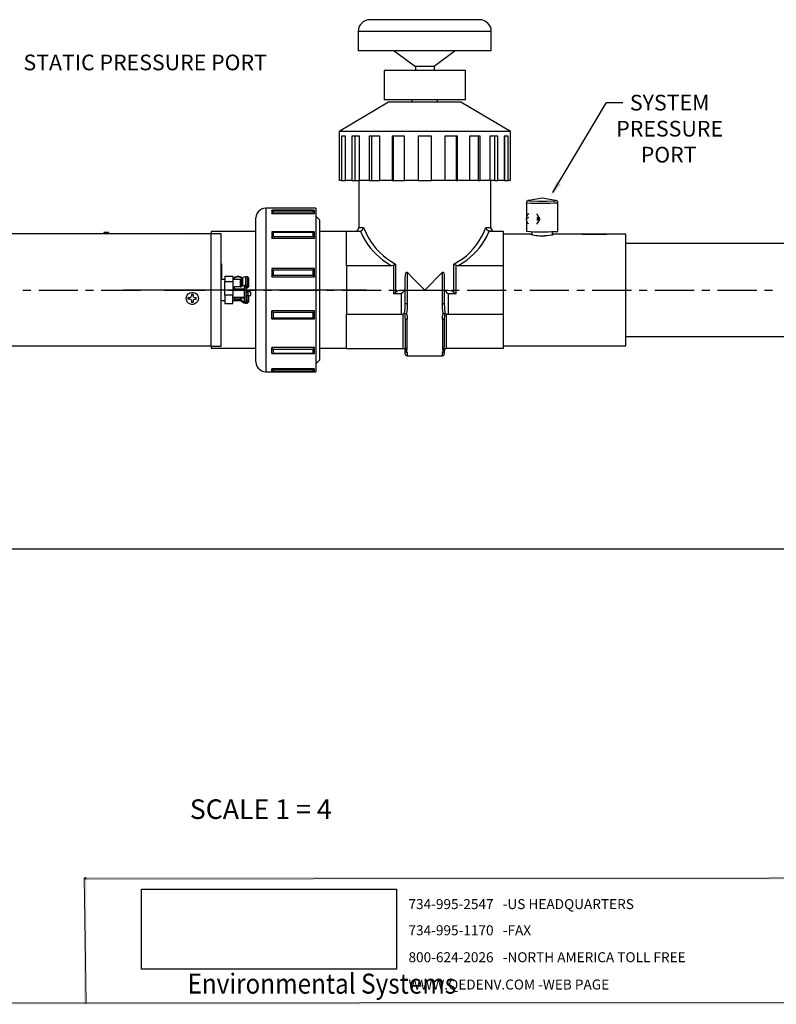
# Model space of a CAD drawing. Units: inches. Extents: x 0 to 16.8, y 0 to 10.8.
# Drawn here: x 7.1 to 11.9, y 0 to 6.3 of the extents above; entities that cross this region are included whole.
import ezdxf

# ---------------------------------------------------------------- set-up
doc = ezdxf.new("R2010")
doc.units = ezdxf.units.IN
doc.header["$MEASUREMENT"] = 0
doc.layers.add('Layer 1', color=7, linetype='Continuous')
doc.styles.add('logo', font='ARIALN.TTF')
doc.styles.add('ROMANT', font='romant')
picture_1 = doc.add_image_def('image1.png', size_in_pixel=(1597, 502))

# ---------------------------------------------------------------- blocks, each defined once
blk = doc.blocks.new('new logo A vert')
at = {"style": 'ROMANT'}
for s, p in [('734-995-2547   -US HEADQUARTERS', (-2.2994, -0.1579)), ('734-995-1170   -FAX', (-2.2994, -0.3097)), ('800-624-2026   -NORTH AMERICA TOLL FREE', (-2.2994, -0.4662)), ('WWW.QEDENV.COM -WEB PAGE', (-2.2994, -0.6245))]:
    blk.add_text(s, height=0.057949, dxfattribs=at).set_placement(p)
at = {"linetype": 'Continuous', "lineweight": 0, "style": 'logo', "width": 0.89}
blk.add_text('Environmental Systems', height=0.116161, dxfattribs=at).set_placement((-3.5809, -0.6485))
image = blk.add_image(picture_1, insert=(-3.8487, -0.507), size_in_units=(1.4802, 0.4653))
image.dxf.flags = 7

msp = doc.modelspace()

# ---------------------------------------------------------------- hatches: boundary and pattern name
at = {"layer": 'Layer 1'}
for points in [[(7.516953, 0.819392), (7.516953, 0.804965), (16.246829, 0.819392)], [(7.516953, 0.804965), (16.246829, 0.819392), (16.246829, 0.804965)], [(7.509315, 0.01489), (7.523742, 0.01489), (7.509315, 0.811754)], [(7.523742, 0.01489), (7.509315, 0.811754), (7.523742, 0.811754)], [(16.114451, 0.007252), (16.114451, 0.022529), (0.138942, 0.007252)], [(16.114451, 0.022529), (0.138942, 0.007252), (0.138942, 0.022529)]]:
    msp.add_hatch(color=7, dxfattribs=at).paths.add_polyline_path(points)

# ---------------------------------------------------------------- linework, layer by layer
for p, q in [((10.501225, 5.188304), (10.842743, 5.762859)), ((10.842743, 5.762859), (10.947474, 5.762859))]:
    msp.add_line(p, q)
msp.add_solid([(10.55198, 5.240577), (10.52337, 5.257681), (10.486361, 5.163299)])
at = {"layer": 'Layer 1', "color": 7, "lineweight": 25}
for points in [[(10.033139, 6.291371), (9.333874, 6.291371)], [(9.25919, 6.216688), (9.25919, 6.091948)], [(10.107823, 6.216688), (9.25919, 6.216688)], [(10.107823, 6.091948), (10.107823, 6.216688)], [(10.107823, 6.091948), (9.25919, 6.091948)], [(9.489166, 6.091948), (9.624113, 5.992651)], [(9.877847, 6.091948), (9.743756, 5.992651), (9.743756, 5.967195)], [(9.6241, 5.992651), (9.6241, 5.967195)], [(9.743756, 5.992651), (9.6241, 5.992651)], [(9.943193, 5.967195), (9.42382, 5.967195)], [(9.423834, 5.967195), (9.423834, 5.77965)], [(9.943193, 5.77965), (9.943193, 5.967195)], [(9.452688, 5.764374), (9.136992, 5.577672)], [(9.943193, 5.77965), (9.42382, 5.77965)], [(9.914339, 5.764374), (9.452688, 5.764374)], [(9.602041, 5.77965), (9.602041, 5.764374)], [(9.764972, 5.764374), (9.764972, 5.77965)], [(10.230035, 5.577672), (9.914339, 5.764374)], [(9.136992, 5.577672), (9.136992, 5.547119)], [(10.230035, 5.577672), (9.136992, 5.577672)], [(9.641075, 5.547119), (9.641075, 5.265374), (9.555369, 5.265374), (9.555369, 5.547119), (9.474746, 5.547119), (9.474746, 5.265374), (9.397521, 5.265374), (9.397521, 5.547119), (9.328777, 5.547119), (9.328777, 5.265374), (9.267685, 5.265374), (9.267685, 5.547119), (9.217615, 5.547119), (9.217615, 5.265374), (9.178581, 5.265374), (9.178581, 5.547119), (9.152269, 5.547119), (9.152269, 5.265374), (9.138691, 5.265374), (9.138691, 5.547119), (9.136992, 5.547119)], [(9.176026, 5.547119), (9.176026, 5.265374), (9.178568, 5.265374)], [(9.237975, 5.547119), (9.237975, 5.265374), (9.267671, 5.265374)], [(9.344054, 5.547119), (9.344054, 5.265374), (9.397521, 5.265374)], [(9.482385, 5.547119), (9.482385, 5.265374), (9.555369, 5.265374)], [(9.725938, 5.547119), (9.641075, 5.547119)], [(9.892267, 5.547119), (9.811658, 5.547119), (9.811658, 5.265374), (9.725938, 5.265374), (9.725938, 5.547119)], [(9.884642, 5.547119), (9.884642, 5.265374), (9.811658, 5.265374)], [(10.230035, 5.547119), (10.229178, 5.547119), (10.229178, 5.265374), (10.215601, 5.265374), (10.215601, 5.547119), (10.189302, 5.547119), (10.189302, 5.265374), (10.149412, 5.265374), (10.149412, 5.547119), (10.099342, 5.547119), (10.099342, 5.265374), (10.038236, 5.265374), (10.038236, 5.547119), (9.969506, 5.547119), (9.969506, 5.265374), (9.892281, 5.265374), (9.892281, 5.547119)], [(10.023816, 5.547119), (10.023816, 5.265374), (9.969506, 5.265374)], [(10.129038, 5.547119), (10.129038, 5.265374), (10.099342, 5.265374)], [(10.191843, 5.547119), (10.191843, 5.265374), (10.189288, 5.265374)], [(10.230035, 5.547119), (10.230035, 5.577672)], [(9.152269, 5.265374), (9.176026, 5.265374)], [(9.217601, 5.265374), (9.237975, 5.265374)], [(9.263431, 5.265381), (9.263431, 4.965811)], [(9.328777, 5.265374), (9.344054, 5.265374)], [(9.474746, 5.265374), (9.482385, 5.265374)], [(9.641075, 5.265374), (9.725938, 5.265374)], [(9.884642, 5.265374), (9.892281, 5.265374)], [(10.023816, 5.265374), (10.038236, 5.265374)], [(10.104425, 4.965811), (10.104425, 5.265381)], [(10.129038, 5.265374), (10.149412, 5.265374)], [(10.191843, 5.265374), (10.215601, 5.265374)], [(10.350534, 5.138086), (10.342053, 5.136387), (10.338655, 5.134688), (10.335257, 5.13214), (10.332716, 5.12705), (10.331859, 5.12196)], [(10.331859, 5.12196), (10.331859, 4.940348)], [(10.347136, 5.138079), (10.346293, 5.138079), (10.343738, 5.13723), (10.345437, 5.13638), (10.349691, 5.135538), (10.352233, 5.135538)], [(10.518561, 5.138086), (10.432855, 5.151664), (10.347136, 5.138086)], [(10.352233, 5.135538), (10.407385, 5.132989), (10.462552, 5.132989), (10.517719, 5.135538)], [(10.517719, 5.135538), (10.52026, 5.136387), (10.521103, 5.13723), (10.52026, 5.13723)], [(10.52026, 5.13723), (10.518561, 5.138079)], [(10.533838, 5.12196), (10.533838, 5.125351), (10.532995, 5.1279), (10.529597, 5.132989), (10.525357, 5.135538), (10.521959, 5.137237)], [(10.533838, 4.940355), (10.533838, 5.12196)], [(8.668546, 5.088016), (8.654968, 5.086317), (8.641391, 5.08207), (8.630354, 5.074439), (8.620175, 5.064252), (8.612537, 5.053223), (8.608296, 5.039638), (8.606597, 5.026061)], [(8.988482, 5.088016), (8.668546, 5.088016)], [(8.668546, 5.088009), (8.668546, 4.044195)], [(8.706737, 5.071041), (8.707579, 5.073589), (8.710135, 5.075281), (8.716074, 5.075281), (8.716074, 5.064252)], [(8.706737, 5.071041), (8.706737, 5.054065), (8.980843, 5.054065), (8.980843, 5.071041)], [(8.706737, 5.054065), (8.707579, 5.057463), (8.710135, 5.060854), (8.716074, 5.064252), (8.971506, 5.064252), (8.976603, 5.060854), (8.979145, 5.057463), (8.980843, 5.054065)], [(8.974048, 5.075281), (8.712676, 5.075281)], [(8.716074, 5.075281), (8.971506, 5.075281)], [(8.971506, 5.064252), (8.971506, 5.075281), (8.976603, 5.075281), (8.979145, 5.073589), (8.980843, 5.071041)], [(8.988482, 5.088016), (8.988482, 4.044195)], [(8.989324, 5.037097), (8.988482, 5.037097)], [(9.014794, 5.011641), (8.989324, 5.037097)], [(8.989324, 5.037097), (8.989324, 4.095963)], [(10.346293, 5.029459), (10.338655, 5.02776), (10.338655, 5.026061), (10.346293, 5.028609)], [(10.339498, 5.02691), (10.338655, 5.02776), (10.345437, 5.029459)], [(10.338655, 5.02776), (10.338655, 5.028609)], [(10.398048, 5.028609), (10.402302, 5.028609)], [(10.398048, 5.013333), (10.403145, 5.015032), (10.407385, 5.017573), (10.409941, 5.020971), (10.409084, 5.026061), (10.405686, 5.028609), (10.402302, 5.028609)], [(10.398048, 5.02691), (10.402302, 5.02776), (10.405686, 5.02776)], [(10.402302, 5.028609), (10.400604, 5.028609)], [(10.400604, 5.015881), (10.403145, 5.016724), (10.407385, 5.018423), (10.409084, 5.021821), (10.409084, 5.025211), (10.405686, 5.02776), (10.403145, 5.02776)], [(10.402302, 5.02776), (10.403145, 5.02776)], [(10.405686, 5.02776), (10.405686, 5.028609)], [(10.406543, 5.018423), (10.409084, 5.021821), (10.408242, 5.025211), (10.405686, 5.02776)], [(10.416723, 5.007393), (10.417579, 5.018423), (10.416723, 5.029459)], [(8.606597, 4.106992), (8.606597, 5.026061)], [(9.014794, 4.12057), (9.014794, 5.011634)], [(9.237975, 4.941198), (9.245613, 4.942047), (9.252409, 4.945445), (9.258348, 4.951384), (9.261746, 4.958173), (9.263445, 4.965811)], [(9.263431, 4.965811), (9.293141, 4.965811)], [(9.272768, 4.942047), (9.280406, 4.945438), (9.286346, 4.950535), (9.290586, 4.958173), (9.293141, 4.965811)], [(10.073886, 4.965811), (10.076427, 4.958173), (10.080668, 4.950535), (10.087463, 4.945438), (10.095101, 4.942047)], [(10.073886, 4.965811), (10.104425, 4.965811)], [(10.104425, 4.965811), (10.105281, 4.958173), (10.109522, 4.951384), (10.114618, 4.945445), (10.1214, 4.942047), (10.129038, 4.941198)], [(10.346293, 5.015032), (10.344594, 5.015032), (10.344594, 5.013333), (10.346293, 5.014182)], [(10.344594, 5.015032), (10.345437, 5.015032)], [(10.406543, 5.018423), (10.403145, 5.016724), (10.398048, 5.015032)], [(10.403145, 5.016724), (10.403145, 5.017573)], [(10.406543, 5.018423), (10.407385, 5.018423)], [(7.625573, 4.925072), (6.92885, 4.925072)], [(7.528831, 4.92762), (7.715533, 4.92762), (7.715533, 4.925072)], [(7.528831, 4.92762), (7.528831, 4.925072)], [(8.153427, 4.925072), (7.625573, 4.925072)], [(7.634911, 4.93271), (7.634911, 4.92762)], [(7.643398, 4.92762), (7.643398, 4.93271), (7.634911, 4.93271)], [(7.650187, 4.92762), (7.650187, 4.93271), (7.643398, 4.93271)], [(7.653585, 4.92762), (7.653585, 4.93271), (7.650187, 4.93271)], [(7.655277, 4.93271), (7.655277, 4.92762)], [(7.666313, 4.93271), (7.655284, 4.93271)], [(7.666313, 4.93271), (7.666313, 4.92762)], [(8.153427, 4.925072), (8.154276, 4.92338)], [(8.231501, 4.925072), (8.153427, 4.925072)], [(8.229803, 4.92338), (8.231501, 4.925072)], [(8.321455, 4.925072), (8.231501, 4.925072)], [(8.606597, 4.938656), (8.321455, 4.938656)], [(8.321455, 4.938656), (8.321455, 4.925072)], [(8.384253, 4.925079), (8.321455, 4.925079)], [(8.321455, 4.207132), (8.321455, 4.925072)], [(8.321455, 4.207132), (8.321455, 4.925072)], [(8.384253, 4.207132), (8.384253, 4.925072)], [(8.706737, 4.936957), (8.707579, 4.937807), (8.710135, 4.937807), (8.716074, 4.934409), (8.716074, 4.908103)], [(8.706737, 4.936957), (8.706737, 4.896225), (8.980843, 4.896225), (8.980843, 4.936957)], [(8.706737, 4.896225), (8.710135, 4.903013), (8.716074, 4.908103)], [(8.978302, 4.937807), (8.708436, 4.937807)], [(8.716074, 4.934409), (8.971506, 4.934409)], [(8.716074, 4.908103), (8.716074, 4.908953)], [(8.716074, 4.908103), (8.971506, 4.908103)], [(8.971506, 4.908103), (8.971506, 4.934409), (8.976603, 4.937807), (8.979145, 4.937807), (8.980843, 4.936957)], [(8.971506, 4.908103), (8.976603, 4.903013), (8.980843, 4.896225)], [(9.184521, 4.938656), (9.014794, 4.938656)], [(9.184507, 4.941198), (9.265986, 4.941198), (9.272768, 4.942047)], [(9.472205, 4.721401), (9.184507, 4.721401), (9.184507, 4.941198)], [(10.101883, 4.941198), (10.183349, 4.941198), (10.183349, 4.721401), (9.895665, 4.721401)], [(10.101883, 4.941198), (10.095088, 4.942047)], [(10.36157, 4.92253), (10.183349, 4.92253)], [(10.366653, 4.921681), (10.360713, 4.92253)], [(10.366653, 4.936957), (10.366653, 4.919139)], [(10.420963, 4.912344), (10.448118, 4.912344)], [(10.461709, 4.914043), (10.478685, 4.915741), (10.492262, 4.91829), (10.498202, 4.919132), (10.502442, 4.919982), (10.504984, 4.920831), (10.504984, 4.921681)], [(10.499044, 4.919139), (10.499044, 4.936957)], [(10.50584, 4.921681), (10.503285, 4.92253), (10.501586, 4.921681), (10.499044, 4.921681)], [(10.687445, 4.92253), (10.503285, 4.92253)], [(10.524501, 4.9378), (10.528741, 4.938649), (10.533838, 4.940348)], [(10.687445, 4.924229), (10.687445, 4.92253)], [(10.687445, 4.924229), (10.843594, 4.924229)], [(10.687445, 4.92253), (10.843594, 4.92253)], [(10.843594, 4.92253), (10.843594, 4.924229)], [(10.966648, 4.92253), (10.843594, 4.92253)], [(10.966648, 4.21053), (10.966648, 4.92253)], [(12.824302, 4.86313), (10.966648, 4.86313)], [(8.386801, 4.734136), (8.384253, 4.734136)], [(8.386801, 4.734136), (8.386801, 4.632298)], [(9.184507, 4.721401), (9.184507, 4.411652)], [(9.485782, 4.724799), (9.478987, 4.722251), (9.472205, 4.721401)], [(9.485782, 4.541495), (9.485782, 4.724799), (9.496805, 4.731588)], [(9.496805, 4.731588), (9.496805, 4.552524)], [(9.870208, 4.552524), (9.870208, 4.731588)], [(9.895665, 4.721401), (9.888026, 4.722251), (9.881244, 4.724799), (9.870208, 4.731588)], [(9.881244, 4.724799), (9.881244, 4.541495)], [(10.183349, 4.721401), (10.183349, 4.411652)], [(8.408866, 4.653514), (8.458936, 4.653514), (8.458936, 4.620412)], [(8.408866, 4.653514), (8.408866, 4.620412)], [(8.706737, 4.703583), (8.706737, 4.649273), (8.980843, 4.649273), (8.980843, 4.703583), (8.706737, 4.703583)], [(8.706737, 4.703583), (8.710135, 4.700186), (8.716074, 4.695096), (8.716074, 4.660302)], [(8.706737, 4.649273), (8.707579, 4.651815), (8.716074, 4.660302)], [(8.716074, 4.695096), (8.971506, 4.695096)], [(8.716074, 4.660302), (8.716074, 4.661152)], [(8.716074, 4.660302), (8.971506, 4.660302)], [(8.971506, 4.660302), (8.971506, 4.695096), (8.979145, 4.702734), (8.980843, 4.703583)], [(8.971506, 4.660302), (8.976603, 4.654363), (8.979145, 4.651815), (8.980843, 4.649273)], [(9.558753, 4.639087), (9.560452, 4.662851), (9.563007, 4.674729), (9.566391, 4.679819), (9.568947, 4.680669), (9.571488, 4.67897)], [(9.571488, 4.67897), (9.571488, 4.479547)], [(9.683507, 4.566102), (9.646172, 4.604293), (9.60798, 4.641635), (9.571488, 4.67897)], [(9.796381, 4.67897), (9.683507, 4.566102)], [(9.796381, 4.67897), (9.798923, 4.680669), (9.801464, 4.679819), (9.804862, 4.674729), (9.807404, 4.662851), (9.80826, 4.639087)], [(9.796381, 4.479547), (9.796381, 4.67897)], [(8.408866, 4.632298), (8.384253, 4.632298)], [(8.408866, 4.533008), (8.408866, 4.620419), (8.458936, 4.620419), (8.458936, 4.533008), (8.408866, 4.533008)], [(8.506457, 4.633997), (8.458936, 4.633997)], [(8.517494, 4.639936), (8.508156, 4.645875), (8.49797, 4.648417), (8.48779, 4.649266), (8.477603, 4.646725), (8.468266, 4.641635), (8.460635, 4.633997)], [(8.520878, 4.643327), (8.514945, 4.637388), (8.506457, 4.633997)], [(8.506457, 4.633997), (8.506457, 4.585619)], [(8.506457, 4.585619), (8.511547, 4.587318), (8.514945, 4.589866)], [(8.514945, 4.637388), (8.514945, 4.589866)], [(8.514945, 4.589866), (8.520891, 4.593257)], [(8.538709, 4.650116), (8.529372, 4.648417), (8.520878, 4.643327)], [(8.520878, 4.593257), (8.529372, 4.594956), (8.538709, 4.595805)], [(8.520891, 4.643327), (8.520891, 4.593257)], [(8.54295, 4.594107), (8.533613, 4.594107), (8.533613, 4.593257)], [(8.533613, 4.593257), (8.533613, 4.586468)], [(8.551431, 4.650116), (8.538709, 4.650116)], [(8.538709, 4.650116), (8.538709, 4.595805)], [(8.54295, 4.581378), (8.54295, 4.595805), (8.538709, 4.595805)], [(8.541251, 4.594107), (8.541251, 4.586468)], [(8.558226, 4.643327), (8.55737, 4.646725), (8.554828, 4.649266), (8.551431, 4.650116)], [(8.551431, 4.650116), (8.551431, 4.57883)], [(8.558226, 4.643327), (8.558226, 4.585619), (8.551431, 4.57883)], [(9.558753, 4.482088), (9.558753, 4.639087)], [(9.80826, 4.639087), (9.80826, 4.482088)], [(7.119792, 4.566102), (7.169862, 4.566102)], [(7.219932, 4.566102), (7.469431, 4.566102)], [(7.519501, 4.566102), (7.569571, 4.566102)], [(7.619641, 4.566102), (7.869141, 4.566102)], [(9.312658, 4.566102), (7.762205, 4.566102)], [(8.018494, 4.566102), (8.281571, 4.566102)], [(8.192461, 4.520273), (8.191618, 4.521122), (8.195009, 4.527911)], [(8.195009, 4.538097), (8.195009, 4.527911)], [(8.205196, 4.538097), (8.195009, 4.538097)], [(8.195009, 4.527911), (8.195009, 4.52876)], [(8.205196, 4.538097), (8.205196, 4.527911)], [(8.205196, 4.527911), (8.205196, 4.52876)], [(8.208587, 4.521122), (8.205196, 4.527911)], [(8.408866, 4.480389), (8.458936, 4.480389), (8.458936, 4.533008)], [(8.408866, 4.533008), (8.408866, 4.480389)], [(8.430082, 4.566102), (8.606597, 4.566102)], [(8.506457, 4.585619), (8.468266, 4.585619), (8.468266, 4.560163), (8.458936, 4.560163)], [(8.468266, 4.57374), (8.533613, 4.57374)], [(8.533613, 4.562711), (8.468266, 4.562711)], [(8.541251, 4.586468), (8.541251, 4.488028), (8.533613, 4.488028), (8.533613, 4.586468), (8.541251, 4.586468)], [(8.555685, 4.549133), (8.541251, 4.549133)], [(8.541251, 4.536398), (8.555685, 4.536398)], [(8.551431, 4.57883), (8.548889, 4.577138), (8.546348, 4.576289), (8.544649, 4.577138), (8.543792, 4.57883), (8.54295, 4.581378)], [(8.551431, 4.554223), (8.548889, 4.555922), (8.546348, 4.555922), (8.544649, 4.555073), (8.543792, 4.554223), (8.54295, 4.551675)], [(8.54295, 4.551675), (8.54295, 4.549133)], [(8.54295, 4.536398), (8.54295, 4.496515)], [(8.548889, 4.555922), (8.548889, 4.549133)], [(8.548889, 4.536398), (8.548889, 4.498214)], [(8.556527, 4.549133), (8.551431, 4.554223)], [(8.555671, 4.531309), (8.570947, 4.531309)], [(8.570947, 4.554223), (8.555685, 4.554223)], [(8.555685, 4.554223), (8.555685, 4.531309)], [(8.558226, 4.531309), (8.558226, 4.498214)], [(8.570947, 4.554223), (8.570947, 4.531309)], [(8.655811, 4.566102), (8.705881, 4.566102)], [(8.75595, 4.566102), (9.005457, 4.566102)], [(9.055527, 4.566102), (9.105597, 4.566102)], [(9.155667, 4.566102), (9.40516, 4.566102)], [(9.455229, 4.566102), (9.505299, 4.566102)], [(9.534153, 4.541495), (9.485782, 4.541495), (9.490023, 4.544886), (9.493421, 4.549133), (9.496805, 4.552524)], [(9.496805, 4.552524), (9.50954, 4.560163), (9.516322, 4.562711), (9.523117, 4.56441), (9.537537, 4.566102), (9.551971, 4.566102)], [(9.551971, 4.566102), (9.558753, 4.566102)], [(9.554513, 4.566102), (9.804862, 4.566102)], [(9.80826, 4.566102), (9.815898, 4.566102)], [(9.815898, 4.566102), (9.830318, 4.566102), (9.844752, 4.56356), (9.85833, 4.560163), (9.864269, 4.556772), (9.870208, 4.552524)], [(9.870208, 4.552524), (9.881244, 4.541495), (9.833716, 4.541495)], [(9.833716, 4.541495), (9.833716, 4.411652)], [(9.854089, 4.566102), (9.904159, 4.566102)], [(9.954229, 4.566102), (10.203722, 4.566102)], [(10.253792, 4.566102), (10.303862, 4.566102)], [(10.353932, 4.566102), (10.603424, 4.566102)], [(10.653494, 4.566102), (10.703564, 4.566102)], [(10.752791, 4.566102), (11.003127, 4.566102)], [(11.052354, 4.566102), (11.102424, 4.566102)], [(11.152494, 4.566102), (11.401987, 4.566102)], [(11.452057, 4.566102), (11.502127, 4.566102)], [(11.552196, 4.566102), (11.801689, 4.566102)], [(11.851759, 4.566102), (11.901829, 4.566102)], [(8.176342, 4.517731), (8.174643, 4.517731), (8.184829, 4.517731)], [(8.176342, 4.508394), (8.174643, 4.507544), (8.174643, 4.517731)], [(8.184823, 4.508394), (8.184823, 4.507544), (8.174643, 4.507544)], [(8.184823, 4.517731), (8.191618, 4.521122)], [(8.192461, 4.505003), (8.191618, 4.505003), (8.184823, 4.507544)], [(8.191618, 4.505003), (8.195009, 4.497365)], [(8.195859, 4.497365), (8.195009, 4.497365), (8.195009, 4.487178)], [(8.196708, 4.490576), (8.195009, 4.487178)], [(8.203497, 4.490576), (8.205196, 4.487178), (8.195009, 4.487178)], [(8.204346, 4.497365), (8.205196, 4.497365), (8.205196, 4.487178)], [(8.205196, 4.497365), (8.208587, 4.505003)], [(8.207737, 4.520279), (8.208587, 4.521122), (8.215376, 4.517731)], [(8.207737, 4.505003), (8.208587, 4.505003), (8.215376, 4.507544)], [(8.215376, 4.517731), (8.225562, 4.517731)], [(8.215376, 4.508394), (8.215376, 4.507544), (8.225562, 4.507544)], [(8.223863, 4.517731), (8.225562, 4.517731)], [(8.223863, 4.508394), (8.225562, 4.507544), (8.225562, 4.517731)], [(8.384253, 4.499913), (8.408866, 4.499913)], [(8.458936, 4.521129), (8.533613, 4.521129)], [(8.458936, 4.499064), (8.506457, 4.499064)], [(8.468266, 4.521971), (8.468266, 4.505852), (8.506457, 4.505852)], [(8.468273, 4.516032), (8.533613, 4.516032)], [(8.533613, 4.489726), (8.526831, 4.491425), (8.520891, 4.495666), (8.511554, 4.505003), (8.506457, 4.505852)], [(8.506457, 4.505852), (8.506457, 4.499064)], [(8.506457, 4.499064), (8.514945, 4.495666), (8.520891, 4.489726)], [(8.514945, 4.501605), (8.514945, 4.495666)], [(8.520878, 4.495666), (8.520878, 4.489726)], [(8.520891, 4.489726), (8.529372, 4.484637), (8.538709, 4.482088)], [(8.538709, 4.482088), (8.551431, 4.482088), (8.554828, 4.483787), (8.55737, 4.486329), (8.558226, 4.489726)], [(8.538709, 4.488028), (8.538709, 4.482088)], [(8.541251, 4.488877), (8.54295, 4.488877), (8.54295, 4.496515), (8.543792, 4.497365), (8.544649, 4.498214), (8.548889, 4.498214), (8.551431, 4.497365)], [(8.541251, 4.493124), (8.54295, 4.493124)], [(8.551431, 4.497365), (8.553986, 4.496515), (8.556527, 4.496515), (8.558226, 4.497365), (8.558226, 4.498214)], [(8.551431, 4.497365), (8.551431, 4.482088)], [(8.558226, 4.498214), (8.558226, 4.489726)], [(9.556212, 4.417591), (9.555369, 4.418441), (9.557911, 4.449843), (9.558767, 4.482088)], [(9.558753, 4.482088), (9.564706, 4.47954), (9.571488, 4.47954)], [(9.571488, 4.479547), (9.570646, 4.448144), (9.566405, 4.416742)], [(9.796381, 4.47954), (9.802321, 4.47954), (9.80826, 4.482088)], [(9.800622, 4.416742), (9.797224, 4.448144), (9.796381, 4.479547)], [(9.80826, 4.482088), (9.809102, 4.449843), (9.811658, 4.418441), (9.811658, 4.417591)], [(8.706737, 4.381106), (8.706737, 4.432868)], [(8.980843, 4.381106), (8.980843, 4.432868), (8.706737, 4.432868)], [(8.706737, 4.432868), (8.707579, 4.430326), (8.716074, 4.421839), (8.716074, 4.387895)], [(8.971506, 4.421839), (8.716074, 4.421839)], [(8.971506, 4.421839), (8.976603, 4.427778), (8.979145, 4.430326), (8.980843, 4.432868)], [(8.971506, 4.387895), (8.971506, 4.421839)], [(9.184507, 4.191856), (9.184507, 4.411652), (9.534153, 4.411652)], [(9.534153, 4.411652), (9.540093, 4.412501), (9.546032, 4.4142)], [(9.546032, 4.4142), (9.551129, 4.416742), (9.555369, 4.418441)], [(9.558753, 4.201193), (9.557911, 4.185067), (9.552814, 4.190157), (9.546032, 4.191856), (9.546032, 4.4142)], [(9.556212, 4.417591), (9.560452, 4.416742), (9.566405, 4.416742)], [(9.558753, 4.384497), (9.558753, 4.401465), (9.556212, 4.417591)], [(9.566405, 4.416742), (9.568947, 4.407412), (9.570646, 4.398074), (9.571488, 4.379407)], [(9.796381, 4.379407), (9.797224, 4.398074), (9.800622, 4.416742)], [(9.800622, 4.416742), (9.806561, 4.416742), (9.811658, 4.417591)], [(9.811658, 4.417591), (9.809102, 4.401465), (9.80826, 4.384497)], [(9.820981, 4.4142), (9.820981, 4.191856), (9.814199, 4.190157), (9.809959, 4.185067), (9.80826, 4.201193)], [(9.811658, 4.418441), (9.815898, 4.416742), (9.820995, 4.4142)], [(9.820981, 4.4142), (9.826934, 4.412501), (9.833716, 4.411652)], [(9.833716, 4.411652), (10.183349, 4.411652), (10.183349, 4.191856), (9.820981, 4.191856)], [(8.706737, 4.381106), (8.707579, 4.381106), (8.710135, 4.382798), (8.716074, 4.387895)], [(8.706737, 4.381106), (8.980843, 4.381106)], [(8.716074, 4.387895), (8.971506, 4.387895)], [(8.971506, 4.387895), (8.976603, 4.382798), (8.979145, 4.381106), (8.980843, 4.381106)], [(9.558753, 4.384497), (9.558753, 4.383647), (9.55961, 4.382798), (9.561308, 4.381948), (9.562151, 4.381099), (9.564706, 4.38025), (9.566405, 4.3794), (9.571488, 4.3794)], [(9.558753, 4.384497), (9.558753, 4.201193), (9.560452, 4.195247), (9.565549, 4.191006), (9.571488, 4.189307)], [(9.571488, 4.167249), (9.568947, 4.177429), (9.571488, 4.189314), (9.571488, 4.379407)], [(9.796381, 4.379407), (9.800622, 4.379407), (9.803163, 4.38025), (9.806561, 4.381948), (9.80826, 4.383647), (9.80826, 4.384497)], [(9.796381, 4.379407), (9.796381, 4.189314), (9.79808, 4.177429), (9.796381, 4.167249)], [(9.80826, 4.384497), (9.80826, 4.201193)], [(10.183349, 4.21053), (10.966648, 4.21053)], [(10.966648, 4.26993), (12.824302, 4.26993)], [(8.321455, 4.207132), (6.92885, 4.207132)], [(8.321455, 4.207132), (8.384253, 4.207132)], [(8.321455, 4.207132), (8.321455, 4.194404)], [(8.321455, 4.194404), (8.606597, 4.194404)], [(8.706737, 4.162152), (8.706737, 4.198644)], [(8.980843, 4.162152), (8.980843, 4.198644), (8.706737, 4.198644)], [(8.706737, 4.198644), (8.710135, 4.191856), (8.716074, 4.186766)], [(8.706737, 4.162159), (8.707579, 4.16046), (8.710135, 4.16046), (8.716074, 4.163002)], [(8.709278, 4.16046), (8.978302, 4.16046)], [(8.971506, 4.186766), (8.716074, 4.186766)], [(8.716074, 4.186766), (8.716074, 4.163002)], [(8.716074, 4.163002), (8.971506, 4.163002)], [(8.971506, 4.186766), (8.976603, 4.191856), (8.980843, 4.198644)], [(8.971506, 4.163002), (8.971506, 4.186766)], [(8.971506, 4.163002), (8.976603, 4.16046), (8.979145, 4.16046), (8.980843, 4.162152)], [(9.014794, 4.194404), (9.184521, 4.194404)], [(9.184507, 4.191856), (9.546032, 4.191856)], [(9.557911, 4.185067), (9.55961, 4.181669), (9.562151, 4.179977), (9.565549, 4.178278), (9.568947, 4.177429)], [(9.557911, 4.185067), (9.558753, 4.179128), (9.560452, 4.173188), (9.565549, 4.168941), (9.571488, 4.167242)], [(9.558753, 4.157912), (9.558753, 4.179128)], [(9.558767, 4.157912), (9.560466, 4.151972), (9.565549, 4.147732), (9.571488, 4.146033)], [(9.571488, 4.167249), (9.571488, 4.146033)], [(9.796381, 4.189307), (9.802321, 4.191006), (9.806561, 4.195247), (9.80826, 4.201193)], [(9.796381, 4.167242), (9.802321, 4.168941), (9.806561, 4.173188), (9.80826, 4.179128), (9.80826, 4.157912)], [(9.796381, 4.146033), (9.796381, 4.167249)], [(9.796381, 4.146033), (9.802321, 4.147732), (9.806561, 4.151972), (9.80826, 4.157912)], [(9.798066, 4.177429), (9.801464, 4.178278), (9.804862, 4.179977), (9.807404, 4.181669), (9.809959, 4.185067)], [(9.809959, 4.185067), (9.80826, 4.179128)], [(8.606597, 4.106992), (8.608296, 4.093415), (8.612537, 4.079837), (8.620175, 4.067959), (8.630354, 4.058622), (8.641391, 4.050983), (8.654968, 4.045893), (8.668546, 4.044195), (8.988482, 4.044195)], [(8.988482, 4.095963), (8.989324, 4.095963)], [(8.989324, 4.095963), (9.014794, 4.120577)], [(9.571488, 4.146033), (9.796381, 4.146033)], [(8.706737, 4.050983), (8.706737, 4.062869)], [(8.980843, 4.050983), (8.980843, 4.062869), (8.706737, 4.062869)], [(8.706737, 4.062869), (8.707579, 4.059471), (8.710135, 4.056073), (8.712676, 4.054381), (8.716074, 4.053532)], [(8.706737, 4.050983), (8.708436, 4.047592), (8.711834, 4.045893)], [(8.713519, 4.045893), (8.973205, 4.045893)], [(8.713519, 4.045893), (8.971506, 4.045893)], [(8.971506, 4.053532), (8.716074, 4.053532)], [(8.716074, 4.053532), (8.716074, 4.045893)], [(8.971506, 4.053532), (8.974048, 4.054381), (8.976603, 4.056073), (8.979145, 4.059471), (8.980843, 4.062869)], [(8.971506, 4.045893), (8.971506, 4.053532)], [(8.971506, 4.045893), (8.974048, 4.045893), (8.976603, 4.046743), (8.979145, 4.048442), (8.980843, 4.050983)], [(12.736884, 2.912119), (6.992451, 2.912119)]]:
    msp.add_lwpolyline(points, dxfattribs=at)
at = {"layer": 'Layer 1', "lineweight": 0}
for points in [[(7.516953, 0.819392), (7.516953, 0.804965), (16.246829, 0.819392)], [(7.516953, 0.804965), (16.246829, 0.819392), (16.246829, 0.804965)], [(7.509315, 0.01489), (7.523742, 0.01489), (7.509315, 0.811754)], [(7.523742, 0.01489), (7.509315, 0.811754), (7.523742, 0.811754)], [(16.114451, 0.007252), (16.114451, 0.022529), (0.138942, 0.007252)], [(16.114451, 0.022529), (0.138942, 0.007252), (0.138942, 0.022529)]]:
    msp.add_lwpolyline(points, dxfattribs=at)
at = {"layer": 'Layer 1', "color": 7, "lineweight": 25}
for points, knots in [([(9.333874, 6.291371), (9.333874, 6.291371), (9.319454, 6.289672), (9.319454, 6.289672), (9.28955, 6.283387), (9.266608, 6.26126), (9.260889, 6.231121), (9.260889, 6.231121), (9.25919, 6.216688), (9.25919, 6.216688)], [0, 0, 0, 0, 1, 1, 1, 2, 2, 2, 3, 3, 3, 3]), ([(10.107823, 6.216688), (10.107823, 6.216688), (10.10698, 6.231121), (10.10698, 6.231121), (10.102532, 6.258567), (10.075212, 6.285597), (10.047573, 6.289672), (10.047573, 6.289672), (10.033153, 6.291371), (10.033153, 6.291371)], [0, 0, 0, 0, 1, 1, 1, 2, 2, 2, 3, 3, 3, 3]), ([(10.533838, 5.12196), (10.533838, 5.12196), (10.53044, 5.121111), (10.53044, 5.121111), (10.469679, 5.115565), (10.397261, 5.116877), (10.336114, 5.120261), (10.336114, 5.120261), (10.331859, 5.121111), (10.331859, 5.121111), (10.331859, 5.121111), (10.331859, 5.12196), (10.331859, 5.12196)], [0, 0, 0, 0, 1, 1, 1, 2, 2, 2, 3, 3, 3, 4, 4, 4, 4]), ([(10.347136, 5.053216), (10.347136, 5.053216), (10.339498, 5.045578), (10.339498, 5.045578), (10.328033, 5.028761), (10.33005, 5.012953), (10.338655, 4.995508), (10.338655, 4.995508), (10.346293, 4.98787), (10.346293, 4.98787)], [0, 0, 0, 0, 1, 1, 1, 2, 2, 2, 3, 3, 3, 3]), ([(10.398048, 4.986178), (10.398048, 4.986178), (10.405686, 4.993816), (10.405686, 4.993816), (10.416281, 5.008381), (10.416281, 5.028464), (10.405686, 5.043036), (10.405686, 5.043036), (10.398048, 5.051517), (10.398048, 5.051517)], [0, 0, 0, 0, 1, 1, 1, 2, 2, 2, 3, 3, 3, 3]), ([(9.293141, 4.965811), (9.293141, 4.965811), (9.306719, 4.93271), (9.306719, 4.93271), (9.343239, 4.858172), (9.396375, 4.793737), (9.467108, 4.749406), (9.467108, 4.749406), (9.496805, 4.731588), (9.496805, 4.731588)], [0, 0, 0, 0, 1, 1, 1, 2, 2, 2, 3, 3, 3, 3]), ([(9.870208, 4.731588), (9.870208, 4.731588), (9.899905, 4.749406), (9.899905, 4.749406), (9.968331, 4.790311), (10.026758, 4.860948), (10.060308, 4.932717), (10.060308, 4.932717), (10.073886, 4.965811), (10.073886, 4.965811)], [0, 0, 0, 0, 1, 1, 1, 2, 2, 2, 3, 3, 3, 3]), ([(9.272768, 4.942047), (9.272768, 4.942047), (9.288901, 4.907254), (9.288901, 4.907254), (9.324191, 4.840595), (9.375808, 4.782231), (9.439097, 4.740918), (9.439097, 4.740918), (9.472205, 4.721401), (9.472205, 4.721401)], [0, 0, 0, 0, 1, 1, 1, 2, 2, 2, 3, 3, 3, 3]), ([(9.895665, 4.721401), (9.895665, 4.721401), (9.927916, 4.740918), (9.927916, 4.740918), (9.991495, 4.78239), (10.042891, 4.840706), (10.078969, 4.907254), (10.078969, 4.907254), (10.095101, 4.942047), (10.095101, 4.942047)], [0, 0, 0, 0, 1, 1, 1, 2, 2, 2, 3, 3, 3, 3]), ([(10.524501, 4.9378), (10.524501, 4.9378), (10.515163, 4.9378), (10.515163, 4.9378), (10.457345, 4.934167), (10.393877, 4.934409), (10.3361, 4.938649), (10.3361, 4.938649), (10.331859, 4.939499), (10.331859, 4.939499), (10.331859, 4.939499), (10.331859, 4.940348), (10.331859, 4.940348)], [0, 0, 0, 0, 1, 1, 1, 2, 2, 2, 3, 3, 3, 4, 4, 4, 4]), ([(10.359871, 4.921681), (10.359871, 4.921681), (10.359871, 4.920831), (10.359871, 4.920831), (10.359871, 4.920831), (10.363269, 4.919982), (10.363269, 4.919982), (10.390714, 4.914353), (10.419209, 4.911018), (10.447276, 4.913193), (10.447276, 4.913193), (10.461709, 4.914043), (10.461709, 4.914043)], [0, 0, 0, 0, 1, 1, 1, 2, 2, 2, 3, 3, 3, 4, 4, 4, 4]), ([(8.519186, 4.641635), (8.519186, 4.641635), (8.511547, 4.647574), (8.511547, 4.647574), (8.494703, 4.65582), (8.479164, 4.653396), (8.464875, 4.641635), (8.464875, 4.641635), (8.458936, 4.633997), (8.458936, 4.633997)], [0, 0, 0, 0, 1, 1, 1, 2, 2, 2, 3, 3, 3, 3]), ([(8.23914, 4.512641), (8.23914, 4.512641), (8.237441, 4.522821), (8.237441, 4.522821), (8.237441, 4.522821), (8.23405, 4.532158), (8.23405, 4.532158), (8.216653, 4.561889), (8.170672, 4.55606), (8.162764, 4.522821), (8.162764, 4.522821), (8.161065, 4.512641), (8.161065, 4.512641), (8.161065, 4.512641), (8.162764, 4.502455), (8.162764, 4.502455), (8.172536, 4.468918), (8.215037, 4.463462), (8.23405, 4.493117), (8.23405, 4.493117), (8.237441, 4.502455), (8.237441, 4.502455), (8.237441, 4.502455), (8.23914, 4.512641), (8.23914, 4.512641)], [0, 0, 0, 0, 1, 1, 1, 2, 2, 2, 3, 3, 3, 4, 4, 4, 5, 5, 5, 6, 6, 6, 7, 7, 7, 8, 8, 8, 8]), ([(9.534153, 4.411652), (9.534153, 4.411652), (9.534153, 4.541495), (9.534153, 4.541495), (9.540576, 4.548906), (9.551861, 4.558298), (9.557068, 4.565252), (9.557068, 4.565252), (9.558767, 4.566102), (9.558767, 4.566102)], [0, 0, 0, 0, 1, 1, 1, 2, 2, 2, 3, 3, 3, 3]), ([(9.80826, 4.566102), (9.80826, 4.566102), (9.809102, 4.566102), (9.809102, 4.566102), (9.815415, 4.5595), (9.821257, 4.552269), (9.828619, 4.546585), (9.828619, 4.546585), (9.833716, 4.541495), (9.833716, 4.541495)], [0, 0, 0, 0, 1, 1, 1, 2, 2, 2, 3, 3, 3, 3])]:
    msp.add_open_spline(points, degree=3, knots=knots, dxfattribs=at)

# ---------------------------------------------------------------- block references
at = {"xscale": 1.1, "yscale": 1.1, "zscale": 1.1}
msp.add_blockref('new logo A vert', (12.109117, 0.788639), dxfattribs=at)

# ---------------------------------------------------------------- texts
at = {"color": 7, "style": 'logo'}
for s, height, p in [('STATIC PRESSURE PORT', 0.1, (7.122956, 5.968469)), ('SYSTEM', 0.1, (10.992483, 5.711948)), ('PRESSURE', 0.1, (10.90551, 5.545832)), ('PORT', 0.1, (11.06184, 5.38007)), ('%%USCALE 1 = 4', 0.125, (8.184231, 1.190235))]:
    msp.add_text(s, height=height, dxfattribs=at).set_placement(p)

doc.saveas('drawing.dxf')
